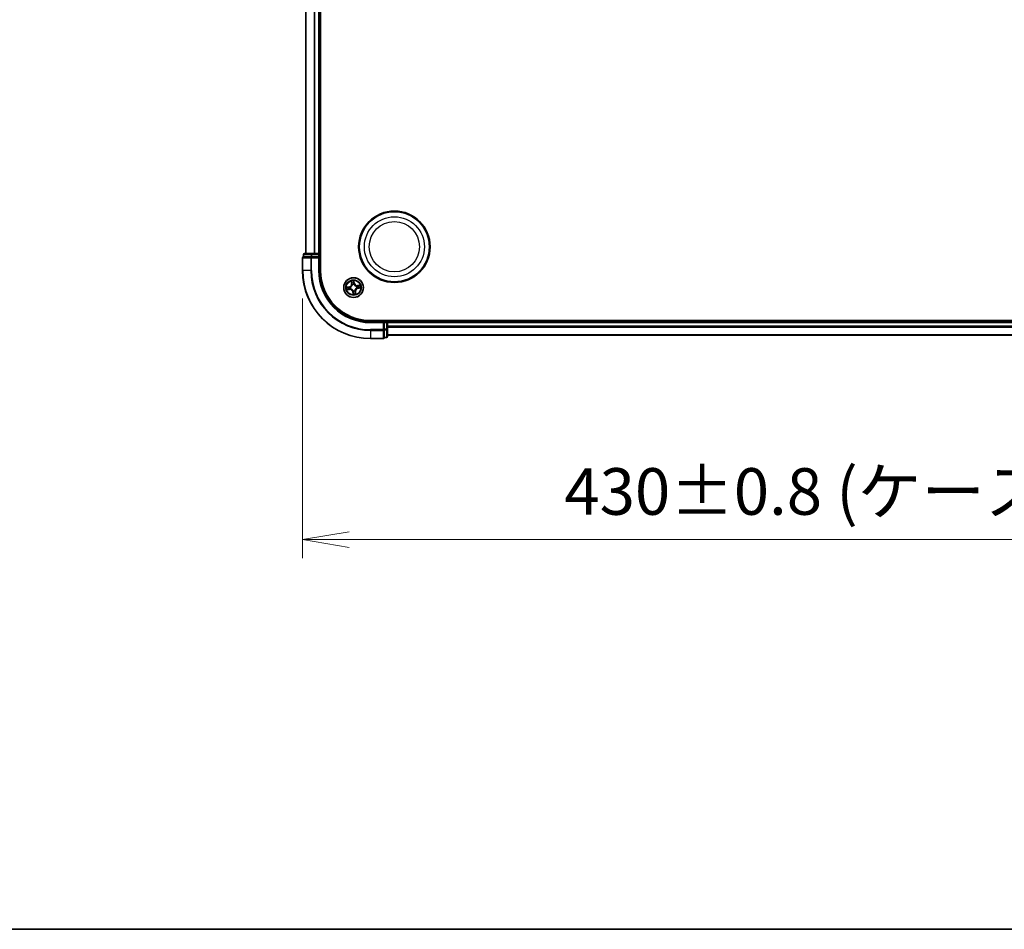
# Model space of a CAD drawing. Units: millimetres. Extents: x 7 to 7877, y 4 to 1550.
# Drawn here: x 733 to 1023, y 4 to 271 of the extents above; entities that cross this region are included whole.
import ezdxf

# ---------------------------------------------------------------- set-up
doc = ezdxf.new("R2010")
doc.units = ezdxf.units.MM
doc.header["$LTSCALE"] = 0.5
doc.layers.get('Defpoints').update_dxf_attribs({"lineweight": 25})
for name, color, linetype, lineweight in [('Border (ISO)', 7, 'Continuous', 35), ('Dimension (ISO)', 7, 'Continuous', 18), ('Dimension (ISO) @ 1', 7, 'Continuous', 18), ('Visible (ISO)', 7, 'Continuous', 35), ('Visible Narrow (ISO)', 7, 'Continuous', 25)]:
    doc.layers.add(name, color=color, linetype=linetype, lineweight=lineweight)
doc.styles.add('Note Text (TK)', font='MS PGothic.ttf')
doc.dimstyles.new('Default - Method 1b (TK)', dxfattribs={"dimscale": 0.5, "dimtxt": 2.5, "dimasz": 2.5, "dimexe": 1, "dimexo": 1.5, "dimgap": 1, "dimtad": 1, "dimrnd": 1e-08, "dimdsep": 46, "dimtxsty": 'Note Text (TK)', "dimblk": 'OPEN', "dimcen": 0.09, "dimdle": 5, "dimclrd": 100, "dimclre": 100, "dimclrt": 7, "dimadec": 1, "dimazin": 1, "dimtfac": 1, "dimtmove": 0, "dimatfit": 3, "dimldrblk": 'OPEN', "dimfxl": 1, "dimtolj": 1, "dimlwd": -1, "dimlwe": -1, "dimarcsym": 0})

# ---------------------------------------------------------------- blocks, each defined once
blk = doc.blocks.new('図面枠 tk図枠')
at = {"layer": 'Border (ISO)'}
blk.add_line((14.5, 8), (405.5, 8), dxfattribs=at)
blk = doc.blocks.new('_Open')
at = {"color": 0, "linetype": 'ByBlock', "lineweight": -2}
for p, q in [((-1, 0.167), (0, 0)), ((-1, -0.167), (0, 0)), ((0, 0), (-1, 0))]:
    blk.add_line(p, q, dxfattribs=at)
blk = doc.blocks.new('*D37')
at = {"layer": 'Defpoints', "color": 0}
for p in [(816.31, 197.58), (1246.31, 197.58), (1246.31, 118.53)]:
    blk.add_point(p, dxfattribs=at)
at = {"layer": 'Dimension (ISO)', "color": 100}
for p, q in [((816.31, 189.33), (816.31, 113.03)), ((1246.31, 189.33), (1246.31, 113.03)), ((830.06, 118.53), (1232.56, 118.53))]:
    blk.add_line(p, q, dxfattribs=at)
at = {"layer": 'Dimension (ISO)', "color": 100, "xscale": 13.75, "yscale": 13.75, "zscale": 13.75, "rotation": 180}
blk.add_blockref('_Open', (816.31, 118.53), dxfattribs=at)
at = {"layer": 'Dimension (ISO)', "color": 100, "xscale": 13.75, "yscale": 13.75, "zscale": 13.75}
blk.add_blockref('_Open', (1246.31, 118.53), dxfattribs=at)
at = {"layer": 'Dimension (ISO)', "color": 7, "insert": (893.27, 132.67), "char_height": 13.75, "attachment_point": 4, "style": 'Note Text (TK)'}
blk.add_mtext('\\A1;\\fMS PGothic|b0|i0;{\\H13.6950;430±0.8 (ケース外形 / External)}', dxfattribs=at)

msp = doc.modelspace()

# ---------------------------------------------------------------- linework, layer by layer
at = {"layer": 'Visible (ISO)'}
for p, q in [((821.61376, 197.58316), (821.61376, 407.58316)), ((817.31376, 402.58316), (817.31376, 202.58316)), ((821.31376, 202.58316), (821.31376, 402.58316)), ((819.09479, 202.58316), (816.91376, 202.58316)), ((819.73067, 202.58316), (819.09479, 202.58316)), ((819.95428, 202.58316), (819.73067, 202.58316)), ((821.01376, 202.58316), (819.95428, 202.58316)), ((821.31376, 202.58316), (821.01376, 202.58316)), ((821.61376, 202.58316), (821.31376, 202.58316)), ((816.31376, 201.28316), (816.31376, 197.58316)), ((816.61376, 202.28316), (816.61376, 201.58316)), ((816.6833, 201.58316), (816.61376, 201.58316)), ((816.6833, 201.58316), (818.86432, 201.58316)), ((818.95428, 201.58316), (818.86432, 201.58316)), ((819.09479, 201.58316), (818.95428, 201.58316)), ((819.09479, 201.58316), (821.01376, 201.58316)), ((821.01376, 201.28316), (821.31376, 201.58316)), ((821.31376, 201.58316), (821.01376, 201.58316)), ((821.31376, 201.58316), (821.31376, 202.28316)), ((821.31376, 197.58316), (821.31376, 201.58316)), ((1226.31376, 182.88316), (836.31376, 182.88316)), ((840.31376, 182.58316), (836.31376, 182.58316)), ((840.31376, 182.58316), (840.01376, 182.28316)), ((841.01376, 182.58316), (840.31376, 182.58316)), ((840.31376, 182.28316), (840.31376, 182.58316)), ((841.31376, 182.58316), (841.31376, 182.88316)), ((841.31376, 182.28316), (841.31376, 182.58316)), ((1221.31376, 182.58316), (841.31376, 182.58316)), ((840.31376, 182.28316), (840.31376, 180.36418)), ((840.31376, 180.22367), (840.31376, 180.36418)), ((840.31376, 180.13371), (840.31376, 180.22367)), ((840.31376, 180.13371), (840.31376, 177.95269)), ((841.31376, 181.22367), (841.31376, 182.28316)), ((841.31376, 181.00006), (841.31376, 181.22367)), ((841.31376, 180.36418), (841.31376, 181.00006)), ((841.31376, 178.18316), (841.31376, 180.36418)), ((836.31376, 177.58316), (840.01376, 177.58316)), ((840.31376, 177.88316), (840.31376, 177.95269)), ((840.31376, 177.88316), (841.01376, 177.88316)), ((841.31376, 178.58316), (1221.31376, 178.58316))]:
    msp.add_line(p, q, dxfattribs=at)
for centre, radius in [((843.31376, 204.58316), 10.5), ((843.31376, 204.58316), 10.3), ((831.31376, 192.58316), 2.9)]:
    msp.add_circle(centre, radius, dxfattribs=at)
for centre, radius, start, end in [((816.91376, 202.28316), 0.3, 90, 180), ((821.01376, 202.28316), 0.3, 0, 90), ((816.61376, 201.28316), 0.3, 90, 180), ((836.31376, 197.58316), 20, 180, 270), ((836.31376, 197.58316), 15, 180, 270), ((836.31376, 197.58316), 14.7, 180, 270), ((841.01376, 182.28316), 0.3, 0, 90), ((840.01376, 177.88316), 0.3, 270, 0), ((841.01376, 178.18316), 0.3, 270, 0)]:
    msp.add_arc(centre, radius, start, end, dxfattribs=at)
at = {"layer": 'Visible Narrow (ISO)'}
for p, q in [((817.3833, 202.58316), (817.3833, 402.58316)), ((819.72381, 402.58316), (819.72381, 202.58316)), ((819.95428, 202.58316), (819.95428, 402.58316)), ((821.01376, 402.58316), (821.01376, 202.58316)), ((819.09479, 202.28316), (819.09479, 202.58316)), ((821.01376, 202.28316), (821.01376, 202.58316)), ((816.3833, 201.28316), (816.31376, 201.28316)), ((816.3833, 197.58316), (816.3833, 201.28316)), ((816.3833, 201.28316), (818.72381, 201.28316)), ((816.6833, 202.28316), (816.61376, 202.28316)), ((816.6833, 202.28316), (818.86432, 202.28316)), ((816.6833, 201.58316), (816.6833, 202.28316)), ((818.72381, 201.28316), (818.72381, 197.58316)), ((818.95428, 201.28316), (818.72381, 201.28316)), ((819.09479, 202.28316), (818.86432, 202.28316)), ((818.86432, 202.28316), (818.86432, 201.58316)), ((818.95428, 201.28316), (818.95428, 201.58316)), ((818.95428, 197.58316), (818.95428, 201.28316)), ((818.95428, 201.28316), (821.01376, 201.28316)), ((819.09479, 202.28316), (821.01376, 202.28316)), ((819.09479, 201.58316), (819.09479, 202.28316)), ((821.31376, 202.28316), (821.01376, 202.28316)), ((821.01376, 202.28316), (821.01376, 201.58316)), ((821.01376, 201.28316), (821.01376, 197.58316)), ((821.31376, 202.28316), (821.61376, 202.28316)), ((816.3833, 197.58316), (816.31376, 197.58316)), ((818.72381, 197.58316), (816.3833, 197.58316)), ((818.72381, 197.58316), (818.95428, 197.58316)), ((821.01376, 197.58316), (821.31376, 197.58316)), ((830.63322, 194.52756), (830.73316, 193.75435)), ((830.78256, 193.76073), (830.71973, 194.24682)), ((831.40377, 194.3474), (831.48352, 193.8638)), ((831.53267, 193.87191), (831.40581, 194.64116)), ((831.48352, 193.8638), (831.41185, 193.85198)), ((831.48352, 193.8638), (831.53267, 193.87191)), ((830.02501, 192.80206), (829.25576, 192.6752)), ((829.36936, 191.90261), (830.14257, 192.00255)), ((829.54952, 192.67316), (830.03312, 192.75291)), ((830.13619, 192.05195), (829.6501, 191.98912)), ((830.03312, 192.75291), (830.02501, 192.80206)), ((830.03312, 192.75291), (830.04494, 192.68124)), ((830.13619, 192.05195), (830.12687, 192.12399)), ((830.13619, 192.05195), (830.14257, 192.00255)), ((830.35096, 192.69076), (830.37214, 192.6884)), ((830.44229, 192.21132), (830.42269, 192.20296)), ((830.78256, 193.76073), (830.73316, 193.75435)), ((830.78256, 193.76073), (830.8546, 193.77005)), ((830.94193, 193.45463), (830.93357, 193.47423)), ((831.14401, 191.30251), (831.09486, 191.2944)), ((831.09486, 191.2944), (831.22172, 190.52515)), ((831.14401, 191.30251), (831.21568, 191.31433)), ((831.22376, 190.81891), (831.14401, 191.30251)), ((831.20616, 191.62035), (831.20852, 191.64153)), ((831.42137, 193.54596), (831.41901, 193.52478)), ((831.6856, 191.71168), (831.69396, 191.69208)), ((831.84497, 191.40558), (831.77293, 191.39626)), ((831.84497, 191.40558), (831.89437, 191.41196)), ((831.84497, 191.40558), (831.9078, 190.91949)), ((831.99431, 190.63875), (831.89437, 191.41196)), ((832.18524, 192.95499), (832.20484, 192.96335)), ((832.27657, 192.47555), (832.25539, 192.47791)), ((833.25817, 193.2637), (832.48496, 193.16376)), ((832.49134, 193.11436), (832.48496, 193.16376)), ((832.49134, 193.11436), (832.97743, 193.17719)), ((832.49134, 193.11436), (832.50066, 193.04232)), ((832.59441, 192.4134), (832.58259, 192.48507)), ((833.07801, 192.49315), (832.59441, 192.4134)), ((832.59441, 192.4134), (832.60252, 192.36425)), ((832.60252, 192.36425), (833.37177, 192.49111)), ((836.31376, 182.28316), (836.31376, 182.58316)), ((841.01376, 182.88316), (841.01376, 182.58316)), ((841.01376, 182.28316), (841.01376, 182.58316)), ((836.31376, 182.28316), (840.01376, 182.28316)), ((840.01376, 180.22367), (836.31376, 180.22367)), ((836.31376, 179.9932), (836.31376, 180.22367)), ((836.31376, 179.9932), (840.01376, 179.9932)), ((836.31376, 179.9932), (836.31376, 177.65269)), ((840.01376, 182.28316), (840.01376, 180.22367)), ((840.31376, 180.22367), (840.01376, 180.22367)), ((840.01376, 179.9932), (840.01376, 180.22367)), ((840.01376, 179.9932), (840.01376, 177.65269)), ((840.31376, 182.28316), (841.01376, 182.28316)), ((841.01376, 180.36418), (840.31376, 180.36418)), ((840.31376, 180.13371), (841.01376, 180.13371)), ((841.01376, 182.28316), (841.01376, 180.36418)), ((841.31376, 182.28316), (841.01376, 182.28316)), ((841.31376, 180.36418), (841.01376, 180.36418)), ((841.01376, 180.13371), (841.01376, 180.36418)), ((841.01376, 180.13371), (841.01376, 177.95269)), ((841.31376, 182.28316), (1221.31376, 182.28316)), ((1221.31376, 181.22367), (841.31376, 181.22367)), ((841.31376, 180.9932), (1221.31376, 180.9932)), ((840.01376, 177.65269), (836.31376, 177.65269)), ((836.31376, 177.65269), (836.31376, 177.58316)), ((840.01376, 177.58316), (840.01376, 177.65269)), ((841.01376, 177.95269), (840.31376, 177.95269)), ((841.01376, 177.88316), (841.01376, 177.95269)), ((1221.31376, 178.65269), (841.31376, 178.65269))]:
    msp.add_line(p, q, dxfattribs=at)
for centre, radius in [((843.31376, 204.58316), 8.82069), ((843.31376, 204.58316), 7.38395), ((831.31376, 192.58316), 2.86769), ((831.31376, 192.58316), 2.30915), ((831.31376, 192.58316), 2.14146)]:
    msp.add_circle(centre, radius, dxfattribs=at)
for centre, radius, start, end in [((836.31376, 197.58316), 19.93047, 180, 270), ((836.31376, 197.58316), 17.58995, 180, 270), ((836.31376, 197.58316), 17.35949, 180, 270), ((836.31376, 197.58316), 15.3, 180, 270), ((831.31376, 192.58316), 2.06006, 87.439252, 109.2900886), ((831.31376, 192.58316), 1.61218, 88.0571495, 108.6721912), ((832.37547, 194.0109), 0.90399, 189.3646703, 277.3646703), ((832.37547, 194.0109), 0.85418, 189.3646703, 277.3646703), ((831.31376, 192.58316), 2.06006, 177.439252, 199.2900886), ((831.31376, 192.58316), 1.61218, 178.0571495, 198.6721912), ((829.88602, 193.64486), 0.85418, 279.3646703, 7.3646703), ((829.88602, 193.64486), 0.90399, 279.3646703, 7.3646703), ((830.25206, 191.15541), 0.90399, 9.3646703, 97.3646703), ((830.25206, 191.15541), 0.85418, 9.3646703, 97.3646703), ((831.31376, 192.58316), 0.9688, 173.6227144, 203.1066263), ((831.31376, 192.58316), 0.94748, 173.6227144, 203.1066263), ((831.31376, 192.58316), 0.9688, 83.6227144, 113.1066263), ((831.31376, 192.58316), 0.94748, 83.6227144, 113.1066263), ((831.31376, 192.58316), 0.9688, 263.6227144, 293.1066263), ((831.31376, 192.58316), 0.94748, 263.6227144, 293.1066263), ((831.31376, 192.58316), 1.61218, 268.0571495, 288.6721912), ((832.74151, 191.52145), 0.90399, 99.3646703, 187.3646703), ((832.74151, 191.52145), 0.85418, 99.3646703, 187.3646703), ((831.31376, 192.58316), 0.94748, 353.6227144, 23.1066263), ((831.31376, 192.58316), 0.9688, 353.6227144, 23.1066263), ((831.31376, 192.58316), 1.61218, 358.0571495, 18.6721912), ((831.31376, 192.58316), 2.06006, 357.439252, 19.2900886), ((831.31376, 192.58316), 2.06006, 267.439252, 289.2900886)]:
    msp.add_arc(centre, radius, start, end, dxfattribs=at)
for centre, major_axis, ratio, start_param, end_param in [((816.91376, 202.28316), (0, 0.3), 0.76822128, 0, 1.570796327), ((819.09479, 202.28316), (0, 0.3), 0.76822128, 0, 1.570796327), ((816.61376, 201.28316), (0, 0.3), 0.76822128, 0, 1.570796327), ((818.95428, 201.28316), (0, 0.3), 0.76822128, 0, 1.570796327), ((830.76913, 194.25321), (-0.04914, -0.00924), 0.548506655, 4.783578405, 6.178760573), ((830.81196, 194.06804), (-0.04768, -0.01505), 0.895740182, 4.730442692, 6.085865813), ((831.35462, 194.3393), (0.04972, 0.00529), 0.548506655, 0.104424734, 1.499606902), ((831.3627, 193.84388), (0.05, -0.00069), 0.895720538, 0.197301699, 1.54834765), ((831.3669, 194.14964), (0.05, -0.00069), 0.895740182, 0.197319494, 1.552742616), ((829.55762, 192.62401), (-0.00529, 0.04972), 0.548506655, 0.104424734, 1.499606902), ((829.64371, 192.03852), (0.00924, -0.04914), 0.548506655, 4.783578405, 6.178760573), ((829.74728, 192.63629), (0.00069, 0.05), 0.895740182, 0.197319494, 1.552742616), ((829.82888, 192.08135), (0.01505, -0.04768), 0.895740182, 4.730442692, 6.085865813), ((830.05304, 192.63209), (0.00069, 0.05), 0.895720538, 0.197301699, 1.54834765), ((830.12049, 192.17339), (0.01505, -0.04768), 0.895720538, 4.734837657, 6.085883608), ((830.39547, 192.68579), (-0.01611, 0.04733), 0.876846413, 0.18229136, 1.179902186), ((830.39547, 192.68579), (-0.0217, 0.04505), 0.410701227, 0.095735791, 1.318687473), ((830.46388, 192.22053), (-0.0018, -0.04997), 0.876846415, 5.103283132, 6.100893958), ((830.46388, 192.22053), (-0.00781, -0.04939), 0.410701226, 4.964497834, 6.187449516), ((830.904, 193.77643), (-0.04768, -0.01505), 0.895720538, 4.734837657, 6.085883608), ((830.95114, 193.43304), (-0.04997, 0.0018), 0.876846415, 5.103283132, 6.100893958), ((830.95114, 193.43304), (-0.04939, 0.00781), 0.410701226, 4.964497834, 6.187449516), ((831.21113, 191.66486), (-0.04505, -0.0217), 0.410701227, 0.095735791, 1.318687473), ((831.21113, 191.66486), (-0.04733, -0.01611), 0.876846413, 0.18229136, 1.179902186), ((831.26063, 191.01667), (-0.05, 0.00069), 0.895740182, 0.197319494, 1.552742616), ((831.26483, 191.32243), (-0.05, 0.00069), 0.895720538, 0.197301699, 1.54834765), ((831.4164, 193.50145), (0.04505, 0.0217), 0.410701227, 0.095735791, 1.318687473), ((831.4164, 193.50145), (0.04733, 0.01611), 0.876846413, 0.18229136, 1.179902186), ((831.67639, 191.73327), (0.04939, -0.00781), 0.410701226, 4.964497834, 6.187449516), ((831.67639, 191.73327), (0.04997, -0.0018), 0.876846415, 5.103283132, 6.100893958), ((831.72353, 191.38988), (0.04768, 0.01505), 0.895720538, 4.734837657, 6.085883608), ((831.81557, 191.09827), (0.04768, 0.01505), 0.895740182, 4.730442692, 6.085865813), ((832.16365, 192.94578), (0.0018, 0.04997), 0.876846415, 5.103283132, 6.100893958), ((832.16365, 192.94578), (0.00781, 0.04939), 0.410701226, 4.964497834, 6.187449516), ((832.23206, 192.48052), (0.0217, -0.04505), 0.410701227, 0.095735791, 1.318687473), ((832.23206, 192.48052), (0.01611, -0.04733), 0.876846413, 0.18229136, 1.179902186), ((832.50704, 192.99292), (-0.01505, 0.04768), 0.895720538, 4.734837657, 6.085883608), ((832.57449, 192.53422), (-0.00069, -0.05), 0.895720538, 0.197301699, 1.54834765), ((832.79865, 193.08496), (-0.01505, 0.04768), 0.895740182, 4.730442692, 6.085865813), ((832.88025, 192.53002), (-0.00069, -0.05), 0.895740182, 0.197319494, 1.552742616), ((832.98382, 193.12779), (-0.00924, 0.04914), 0.548506655, 4.783578405, 6.178760573), ((833.06991, 192.5423), (0.00529, -0.04972), 0.548506655, 0.104424734, 1.499606902), ((831.27291, 190.82701), (-0.04972, -0.00529), 0.548506655, 0.104424734, 1.499606902), ((831.8584, 190.9131), (0.04914, 0.00924), 0.548506655, 4.783578405, 6.178760573), ((840.01376, 180.22367), (0.3, 0), 0.76822128, 4.71238898, 6.283185307), ((841.01376, 180.36418), (0.3, 0), 0.76822128, 4.71238898, 6.283185307), ((840.01376, 177.88316), (0.3, 0), 0.76822128, 4.71238898, 6.283185307), ((841.01376, 178.18316), (0.3, 0), 0.76822128, 4.71238898, 6.283185307)]:
    msp.add_ellipse(centre, major_axis=major_axis, ratio=ratio, start_param=start_param, end_param=end_param, dxfattribs=at)
for points, knots in [([(830.76058, 194.27943), (830.75801, 194.29428), (830.75369, 194.3093), (830.73931, 194.34857), (830.72751, 194.37273), (830.70251, 194.41826), (830.6896, 194.43965), (830.66218, 194.48329), (830.64763, 194.50551), (830.63322, 194.52756)], [0, 0, 0, 0, 0.00593403848, 0.00593403848, 0.01542850005, 0.01542850005, 0.02374498793, 0.02374498793, 0.03239430317, 0.03239430317, 0.03239430317, 0.03239430317]), ([(830.63322, 194.52756), (830.64253, 194.50233), (830.65191, 194.47689), (830.66972, 194.42705), (830.67817, 194.40266), (830.69485, 194.35099), (830.70294, 194.32371), (830.71365, 194.27982), (830.71714, 194.26314), (830.71973, 194.24682)], [-0.03239430317, -0.03239430317, -0.03239430317, -0.03239430317, -0.02374498793, -0.02374498793, -0.01542850005, -0.01542850005, -0.00593403848, -0.00593403848, 0, 0, 0, 0]), ([(830.71973, 194.24682), (830.7272, 194.20713), (830.73468, 194.171), (830.74913, 194.1085), (830.7561, 194.08214), (830.76256, 194.06166)], [0, 0, 0, 0, 0.01449142296, 0.01449142296, 0.02898284593, 0.02898284593, 0.02898284593, 0.02898284593]), ([(830.79762, 194.11047), (830.79179, 194.12911), (830.78566, 194.15314), (830.77319, 194.21018), (830.76684, 194.24318), (830.76058, 194.27943)], [-0.02898284593, -0.02898284593, -0.02898284593, -0.02898284593, -0.01449142296, -0.01449142296, 0, 0, 0, 0]), ([(830.76256, 194.06166), (830.7779, 194.01306), (830.79324, 193.96446), (830.82392, 193.86725), (830.83926, 193.81865), (830.8546, 193.77005)], [0, 0, 0, 0, 0.03438992711, 0.03438992711, 0.06877985423, 0.06877985423, 0.06877985423, 0.06877985423]), ([(830.88945, 193.81879), (830.87416, 193.86741), (830.85885, 193.91603), (830.82824, 194.01325), (830.81293, 194.06187), (830.79762, 194.11047)], [-0.06877985423, -0.06877985423, -0.06877985423, -0.06877985423, -0.03438992711, -0.03438992711, 0, 0, 0, 0]), ([(831.40581, 194.64116), (831.39672, 194.61038), (831.38752, 194.57928), (831.36891, 194.50927), (831.36009, 194.47085), (831.35338, 194.41062), (831.35269, 194.38806), (831.35526, 194.36688)], [-0.00033832945, -0.00033832945, -0.00033832945, -0.00033832945, 0.0102009359, 0.0102009359, 0.02365018994, 0.02365018994, 0.03205597372, 0.03205597372, 0.03205597372, 0.03205597372]), ([(831.35526, 194.36688), (831.35968, 194.33059), (831.36308, 194.29735), (831.36758, 194.23903), (831.36864, 194.21405), (831.36842, 194.1944)], [-0.02898284593, -0.02898284593, -0.02898284593, -0.02898284593, -0.01458506341, -0.01458506341, 0, 0, 0, 0]), ([(831.36444, 193.88863), (831.3635, 193.81584), (831.37034, 193.74291), (831.39483, 193.62859), (831.40636, 193.58754), (831.42137, 193.54596)], [-0.09824125451, -0.09824125451, -0.09824125451, -0.09824125451, -0.04912062725, -0.04912062725, -0.02177589412, -0.02177589412, -0.02177589412, -0.02177589412]), ([(831.36842, 194.1944), (831.36775, 194.14344), (831.36708, 194.09248), (831.36575, 193.99056), (831.36509, 193.9396), (831.36444, 193.88863)], [-0.06877985423, -0.06877985423, -0.06877985423, -0.06877985423, -0.03438992711, -0.03438992711, 0, 0, 0, 0]), ([(831.40377, 194.3474), (831.40063, 194.37059), (831.39901, 194.39501), (831.39717, 194.45986), (831.39832, 194.50088), (831.40177, 194.57541), (831.40379, 194.60845), (831.40581, 194.64116)], [-0.03205597372, -0.03205597372, -0.03205597372, -0.03205597372, -0.02365018994, -0.02365018994, -0.0102009359, -0.0102009359, 0.00033832945, 0.00033832945, 0.00033832945, 0.00033832945]), ([(831.41605, 194.15775), (831.41635, 194.17936), (831.41542, 194.20682), (831.41124, 194.27096), (831.40802, 194.3075), (831.40377, 194.3474)], [0, 0, 0, 0, 0.01458506341, 0.01458506341, 0.02898284593, 0.02898284593, 0.02898284593, 0.02898284593]), ([(831.41185, 193.85198), (831.41255, 193.90295), (831.41325, 193.95391), (831.41465, 194.05583), (831.41535, 194.10679), (831.41605, 194.15775)], [0, 0, 0, 0, 0.03438992711, 0.03438992711, 0.06877985423, 0.06877985423, 0.06877985423, 0.06877985423]), ([(829.54952, 192.67316), (829.52633, 192.67002), (829.50191, 192.6684), (829.43706, 192.66656), (829.39604, 192.66771), (829.32151, 192.67116), (829.28847, 192.67318), (829.25576, 192.6752)], [-0.03205597372, -0.03205597372, -0.03205597372, -0.03205597372, -0.02365018994, -0.02365018994, -0.0102009359, -0.0102009359, 0.00033832945, 0.00033832945, 0.00033832945, 0.00033832945]), ([(829.25576, 192.6752), (829.28654, 192.66611), (829.31764, 192.65691), (829.38765, 192.6383), (829.42607, 192.62948), (829.4863, 192.62277), (829.50886, 192.62208), (829.53005, 192.62465)], [-0.00033832945, -0.00033832945, -0.00033832945, -0.00033832945, 0.0102009359, 0.0102009359, 0.02365018994, 0.02365018994, 0.03205597372, 0.03205597372, 0.03205597372, 0.03205597372]), ([(829.61749, 192.02997), (829.60264, 192.0274), (829.58762, 192.02308), (829.54835, 192.0087), (829.52419, 191.9969), (829.47866, 191.9719), (829.45727, 191.95899), (829.41363, 191.93157), (829.39141, 191.91702), (829.36936, 191.90261)], [0, 0, 0, 0, 0.00593403848, 0.00593403848, 0.01542850005, 0.01542850005, 0.02374498793, 0.02374498793, 0.03239430317, 0.03239430317, 0.03239430317, 0.03239430317]), ([(829.36936, 191.90261), (829.39459, 191.91192), (829.42003, 191.9213), (829.46987, 191.93911), (829.49426, 191.94756), (829.54593, 191.96424), (829.57321, 191.97233), (829.6171, 191.98304), (829.63378, 191.98653), (829.6501, 191.98912)], [-0.03239430317, -0.03239430317, -0.03239430317, -0.03239430317, -0.02374498793, -0.02374498793, -0.01542850005, -0.01542850005, -0.00593403848, -0.00593403848, 0, 0, 0, 0]), ([(829.53005, 192.62465), (829.56633, 192.62907), (829.59957, 192.63247), (829.65789, 192.63697), (829.68287, 192.63803), (829.70252, 192.63781)], [-0.02898284593, -0.02898284593, -0.02898284593, -0.02898284593, -0.01458506341, -0.01458506341, 0, 0, 0, 0]), ([(829.73917, 192.68544), (829.71756, 192.68574), (829.6901, 192.68481), (829.62596, 192.68063), (829.58942, 192.67741), (829.54952, 192.67316)], [0, 0, 0, 0, 0.01458506341, 0.01458506341, 0.02898284593, 0.02898284593, 0.02898284593, 0.02898284593]), ([(829.78645, 192.06701), (829.76781, 192.06118), (829.74378, 192.05505), (829.68674, 192.04258), (829.65374, 192.03623), (829.61749, 192.02997)], [-0.02898284593, -0.02898284593, -0.02898284593, -0.02898284593, -0.01449142296, -0.01449142296, 0, 0, 0, 0]), ([(829.6501, 191.98912), (829.68979, 191.99659), (829.72593, 192.00407), (829.78843, 192.01852), (829.81478, 192.02549), (829.83526, 192.03195)], [0, 0, 0, 0, 0.01449142296, 0.01449142296, 0.02898284593, 0.02898284593, 0.02898284593, 0.02898284593]), ([(829.70252, 192.63781), (829.75348, 192.63714), (829.80444, 192.63647), (829.90636, 192.63514), (829.95732, 192.63448), (830.00829, 192.63383)], [-0.06877985423, -0.06877985423, -0.06877985423, -0.06877985423, -0.03438992711, -0.03438992711, 0, 0, 0, 0]), ([(830.04494, 192.68124), (829.99397, 192.68194), (829.94301, 192.68264), (829.84109, 192.68404), (829.79013, 192.68474), (829.73917, 192.68544)], [0, 0, 0, 0, 0.03438992711, 0.03438992711, 0.06877985423, 0.06877985423, 0.06877985423, 0.06877985423]), ([(830.07813, 192.15884), (830.02951, 192.14355), (829.98089, 192.12825), (829.88367, 192.09763), (829.83505, 192.08232), (829.78645, 192.06701)], [-0.06877985423, -0.06877985423, -0.06877985423, -0.06877985423, -0.03438992711, -0.03438992711, 0, 0, 0, 0]), ([(829.83526, 192.03195), (829.88386, 192.04729), (829.93246, 192.06263), (830.02967, 192.09331), (830.07827, 192.10865), (830.12687, 192.12399)], [0, 0, 0, 0, 0.03438992711, 0.03438992711, 0.06877985423, 0.06877985423, 0.06877985423, 0.06877985423]), ([(830.00829, 192.63383), (830.08108, 192.63289), (830.15401, 192.63973), (830.26833, 192.66422), (830.30938, 192.67575), (830.35096, 192.69076)], [-0.09824125451, -0.09824125451, -0.09824125451, -0.09824125451, -0.04912062725, -0.04912062725, -0.02177589412, -0.02177589412, -0.02177589412, -0.02177589412]), ([(830.37211, 192.72978), (830.33238, 192.71659), (830.29314, 192.7065), (830.18391, 192.68528), (830.1143, 192.67967), (830.04494, 192.68124)], [0.02177589412, 0.02177589412, 0.02177589412, 0.02177589412, 0.04912062725, 0.04912062725, 0.09824125451, 0.09824125451, 0.09824125451, 0.09824125451]), ([(830.42269, 192.20296), (830.37855, 192.20537), (830.33591, 192.20459), (830.21938, 192.19513), (830.14757, 192.18069), (830.07813, 192.15884)], [-0.07646536035, -0.07646536035, -0.07646536035, -0.07646536035, -0.04912062725, -0.04912062725, 0, 0, 0, 0]), ([(830.12687, 192.12399), (830.19285, 192.14546), (830.26112, 192.16013), (830.37184, 192.17124), (830.41233, 192.17287), (830.45417, 192.17168)], [0, 0, 0, 0, 0.04912062725, 0.04912062725, 0.07646536039, 0.07646536039, 0.07646536039, 0.07646536039]), ([(830.90229, 193.44275), (830.89985, 193.42712), (830.89702, 193.41146), (830.87743, 193.31636), (830.85086, 193.23669), (830.78826, 193.11126), (830.75944, 193.06409), (830.72653, 193.01984), (830.69362, 192.97558), (830.65674, 192.9344), (830.55464, 192.83835), (830.486, 192.78997), (830.40056, 192.74384), (830.38638, 192.73662), (830.37211, 192.72978)], [0.0738185488, 0.0738185488, 0.0738185488, 0.0738185488, 0.0792796113, 0.0792796113, 0.1070104848, 0.1070104848, 0.1243422808, 0.1243422808, 0.1243422808, 0.1416740768, 0.1416740768, 0.1694049504, 0.1694049504, 0.1748660128, 0.1748660128, 0.1748660128, 0.1748660128]), ([(830.37214, 192.6884), (830.38712, 192.69582), (830.40199, 192.70365), (830.49166, 192.75375), (830.56386, 192.8065), (830.67244, 192.91127), (830.712, 192.95617), (830.74766, 193.00412), (830.78332, 193.05208), (830.81493, 193.10289), (830.88401, 193.23703), (830.91374, 193.32136), (830.93592, 193.42166), (830.93913, 193.43815), (830.94193, 193.45463)], [-0.1748660129, -0.1748660129, -0.1748660129, -0.1748660129, -0.1694049504, -0.1694049504, -0.1416740768, -0.1416740768, -0.1243422808, -0.1243422808, -0.1243422808, -0.1070104848, -0.1070104848, -0.0792796113, -0.0792796113, -0.0738185488, -0.0738185488, -0.0738185488, -0.0738185488]), ([(831.20852, 191.64153), (831.2011, 191.65651), (831.19327, 191.67138), (831.14317, 191.76105), (831.09042, 191.83326), (830.98565, 191.94183), (830.94075, 191.98139), (830.8928, 192.01705), (830.84484, 192.05271), (830.79403, 192.08432), (830.65989, 192.1534), (830.57556, 192.18313), (830.47526, 192.20531), (830.45877, 192.20852), (830.44229, 192.21132)], [-0.1748660129, -0.1748660129, -0.1748660129, -0.1748660129, -0.1694049504, -0.1694049504, -0.1416740768, -0.1416740768, -0.1243422808, -0.1243422808, -0.1243422808, -0.1070104848, -0.1070104848, -0.0792796113, -0.0792796113, -0.0738185488, -0.0738185488, -0.0738185488, -0.0738185488]), ([(830.45417, 192.17168), (830.4698, 192.16924), (830.48546, 192.16641), (830.58056, 192.14682), (830.66023, 192.12025), (830.78566, 192.05765), (830.83283, 192.02883), (830.87708, 191.99592), (830.92134, 191.96301), (830.96252, 191.92613), (831.05857, 191.82403), (831.10695, 191.75539), (831.15309, 191.66995), (831.1603, 191.65577), (831.16714, 191.6415)], [0.0738185488, 0.0738185488, 0.0738185488, 0.0738185488, 0.0792796113, 0.0792796113, 0.1070104848, 0.1070104848, 0.1243422808, 0.1243422808, 0.1243422808, 0.1416740768, 0.1416740768, 0.1694049504, 0.1694049504, 0.1748660128, 0.1748660128, 0.1748660128, 0.1748660128]), ([(830.8546, 193.77005), (830.87607, 193.70407), (830.89074, 193.6358), (830.90185, 193.52508), (830.90348, 193.48459), (830.90229, 193.44275)], [0, 0, 0, 0, 0.04912062725, 0.04912062725, 0.07646536039, 0.07646536039, 0.07646536039, 0.07646536039]), ([(830.93357, 193.47423), (830.93598, 193.51837), (830.9352, 193.56101), (830.92574, 193.67754), (830.9113, 193.74935), (830.88945, 193.81879)], [-0.07646536035, -0.07646536035, -0.07646536035, -0.07646536035, -0.04912062725, -0.04912062725, 0, 0, 0, 0]), ([(831.16714, 191.6415), (831.18033, 191.60177), (831.19042, 191.56253), (831.21164, 191.4533), (831.21725, 191.38369), (831.21568, 191.31433)], [0.02177589412, 0.02177589412, 0.02177589412, 0.02177589412, 0.04912062725, 0.04912062725, 0.09824125451, 0.09824125451, 0.09824125451, 0.09824125451]), ([(831.26309, 191.27768), (831.26403, 191.35047), (831.25719, 191.4234), (831.2327, 191.53772), (831.22117, 191.57877), (831.20616, 191.62035)], [-0.09824125451, -0.09824125451, -0.09824125451, -0.09824125451, -0.04912062725, -0.04912062725, -0.02177589412, -0.02177589412, -0.02177589412, -0.02177589412]), ([(831.21148, 191.00857), (831.21118, 190.98695), (831.21211, 190.95949), (831.21629, 190.89535), (831.21951, 190.85881), (831.22376, 190.81891)], [0, 0, 0, 0, 0.01458506341, 0.01458506341, 0.02898284593, 0.02898284593, 0.02898284593, 0.02898284593]), ([(831.21568, 191.31433), (831.21498, 191.26337), (831.21428, 191.2124), (831.21288, 191.11048), (831.21218, 191.05952), (831.21148, 191.00857)], [0, 0, 0, 0, 0.03438992711, 0.03438992711, 0.06877985423, 0.06877985423, 0.06877985423, 0.06877985423]), ([(831.27227, 190.79944), (831.26785, 190.83572), (831.26445, 190.86896), (831.25995, 190.92728), (831.25889, 190.95226), (831.25911, 190.97191)], [-0.02898284593, -0.02898284593, -0.02898284593, -0.02898284593, -0.01458506341, -0.01458506341, 0, 0, 0, 0]), ([(831.25911, 190.97191), (831.25978, 191.02287), (831.26045, 191.07383), (831.26178, 191.17575), (831.26244, 191.22671), (831.26309, 191.27768)], [-0.06877985423, -0.06877985423, -0.06877985423, -0.06877985423, -0.03438992711, -0.03438992711, 0, 0, 0, 0]), ([(831.46039, 193.52481), (831.4472, 193.56454), (831.43711, 193.60378), (831.41589, 193.71301), (831.41028, 193.78262), (831.41185, 193.85198)], [0.02177589412, 0.02177589412, 0.02177589412, 0.02177589412, 0.04912062725, 0.04912062725, 0.09824125451, 0.09824125451, 0.09824125451, 0.09824125451]), ([(831.41901, 193.52478), (831.42643, 193.50981), (831.43426, 193.49493), (831.48436, 193.40526), (831.53711, 193.33306), (831.64188, 193.22448), (831.68678, 193.18492), (831.73473, 193.14926), (831.78269, 193.1136), (831.8335, 193.08199), (831.96764, 193.01291), (832.05197, 192.98318), (832.15227, 192.961), (832.16876, 192.95779), (832.18524, 192.95499)], [-0.1748660129, -0.1748660129, -0.1748660129, -0.1748660129, -0.1694049504, -0.1694049504, -0.1416740768, -0.1416740768, -0.1243422808, -0.1243422808, -0.1243422808, -0.1070104848, -0.1070104848, -0.0792796113, -0.0792796113, -0.0738185488, -0.0738185488, -0.0738185488, -0.0738185488]), ([(832.17336, 192.99463), (832.15772, 192.99707), (832.14207, 192.9999), (832.04697, 193.01949), (831.9673, 193.04606), (831.84187, 193.10866), (831.7947, 193.13748), (831.75045, 193.17039), (831.70619, 193.2033), (831.66501, 193.24018), (831.56896, 193.34228), (831.52058, 193.41092), (831.47444, 193.49636), (831.46723, 193.51054), (831.46039, 193.52481)], [0.0738185488, 0.0738185488, 0.0738185488, 0.0738185488, 0.0792796113, 0.0792796113, 0.1070104848, 0.1070104848, 0.1243422808, 0.1243422808, 0.1243422808, 0.1416740768, 0.1416740768, 0.1694049504, 0.1694049504, 0.1748660128, 0.1748660128, 0.1748660128, 0.1748660128]), ([(832.25539, 192.47791), (832.24041, 192.47049), (832.22554, 192.46266), (832.13587, 192.41256), (832.06367, 192.35981), (831.95509, 192.25504), (831.91553, 192.21014), (831.87987, 192.16219), (831.84421, 192.11423), (831.8126, 192.06342), (831.74352, 191.92929), (831.71379, 191.84496), (831.69161, 191.74465), (831.6884, 191.72816), (831.6856, 191.71168)], [-0.1748660129, -0.1748660129, -0.1748660129, -0.1748660129, -0.1694049504, -0.1694049504, -0.1416740768, -0.1416740768, -0.1243422808, -0.1243422808, -0.1243422808, -0.1070104848, -0.1070104848, -0.0792796113, -0.0792796113, -0.0738185488, -0.0738185488, -0.0738185488, -0.0738185488]), ([(831.69396, 191.69208), (831.69155, 191.64794), (831.69233, 191.6053), (831.70179, 191.48877), (831.71623, 191.41696), (831.73808, 191.34752)], [-0.07646536035, -0.07646536035, -0.07646536035, -0.07646536035, -0.04912062725, -0.04912062725, 0, 0, 0, 0]), ([(831.77293, 191.39626), (831.75146, 191.46224), (831.73679, 191.53051), (831.72568, 191.64123), (831.72405, 191.68172), (831.72524, 191.72356)], [0, 0, 0, 0, 0.04912062725, 0.04912062725, 0.07646536039, 0.07646536039, 0.07646536039, 0.07646536039]), ([(831.72524, 191.72356), (831.72768, 191.7392), (831.73051, 191.75485), (831.7501, 191.84995), (831.77667, 191.92962), (831.83927, 192.05505), (831.86809, 192.10222), (831.901, 192.14647), (831.93391, 192.19073), (831.97079, 192.23191), (832.07289, 192.32796), (832.14153, 192.37634), (832.22697, 192.42248), (832.24115, 192.42969), (832.25542, 192.43653)], [0.0738185488, 0.0738185488, 0.0738185488, 0.0738185488, 0.0792796113, 0.0792796113, 0.1070104848, 0.1070104848, 0.1243422808, 0.1243422808, 0.1243422808, 0.1416740768, 0.1416740768, 0.1694049504, 0.1694049504, 0.1748660128, 0.1748660128, 0.1748660128, 0.1748660128]), ([(831.73808, 191.34752), (831.75337, 191.2989), (831.76868, 191.25028), (831.79929, 191.15306), (831.8146, 191.10445), (831.82991, 191.05584)], [-0.06877985423, -0.06877985423, -0.06877985423, -0.06877985423, -0.03438992711, -0.03438992711, 0, 0, 0, 0]), ([(831.86497, 191.10465), (831.84963, 191.15325), (831.83429, 191.20185), (831.80361, 191.29906), (831.78827, 191.34766), (831.77293, 191.39626)], [0, 0, 0, 0, 0.03438992711, 0.03438992711, 0.06877985423, 0.06877985423, 0.06877985423, 0.06877985423]), ([(831.82991, 191.05584), (831.83574, 191.0372), (831.84187, 191.01317), (831.85434, 190.95613), (831.86069, 190.92313), (831.86695, 190.88688)], [-0.02898284593, -0.02898284593, -0.02898284593, -0.02898284593, -0.01449142296, -0.01449142296, 0, 0, 0, 0]), ([(831.9078, 190.91949), (831.90033, 190.95918), (831.89285, 190.99532), (831.8784, 191.05782), (831.87143, 191.08417), (831.86497, 191.10465)], [0, 0, 0, 0, 0.01449142296, 0.01449142296, 0.02898284593, 0.02898284593, 0.02898284593, 0.02898284593]), ([(832.50066, 193.04232), (832.43468, 193.02085), (832.36641, 193.00618), (832.25569, 192.99507), (832.2152, 192.99344), (832.17336, 192.99463)], [0, 0, 0, 0, 0.04912062725, 0.04912062725, 0.07646536039, 0.07646536039, 0.07646536039, 0.07646536039]), ([(832.20484, 192.96335), (832.24898, 192.96094), (832.29162, 192.96172), (832.40815, 192.97118), (832.47996, 192.98562), (832.5494, 193.00747)], [-0.07646536035, -0.07646536035, -0.07646536035, -0.07646536035, -0.04912062725, -0.04912062725, 0, 0, 0, 0]), ([(832.25542, 192.43653), (832.29515, 192.44972), (832.33439, 192.45981), (832.44362, 192.48104), (832.51323, 192.48664), (832.58259, 192.48507)], [0.02177589412, 0.02177589412, 0.02177589412, 0.02177589412, 0.04912062725, 0.04912062725, 0.09824125451, 0.09824125451, 0.09824125451, 0.09824125451]), ([(832.61924, 192.53248), (832.54645, 192.53342), (832.47352, 192.52658), (832.3592, 192.50209), (832.31815, 192.49056), (832.27657, 192.47555)], [-0.09824125451, -0.09824125451, -0.09824125451, -0.09824125451, -0.04912062725, -0.04912062725, -0.02177589412, -0.02177589412, -0.02177589412, -0.02177589412]), ([(832.79227, 193.13436), (832.74367, 193.11902), (832.69507, 193.10368), (832.59786, 193.073), (832.54926, 193.05766), (832.50066, 193.04232)], [0, 0, 0, 0, 0.03438992711, 0.03438992711, 0.06877985423, 0.06877985423, 0.06877985423, 0.06877985423]), ([(832.5494, 193.00747), (832.59802, 193.02276), (832.64664, 193.03807), (832.74386, 193.06868), (832.79248, 193.08399), (832.84108, 193.0993)], [-0.06877985423, -0.06877985423, -0.06877985423, -0.06877985423, -0.03438992711, -0.03438992711, 0, 0, 0, 0]), ([(832.58259, 192.48507), (832.63356, 192.48437), (832.68452, 192.48367), (832.78644, 192.48227), (832.8374, 192.48157), (832.88836, 192.48087)], [0, 0, 0, 0, 0.03438992711, 0.03438992711, 0.06877985423, 0.06877985423, 0.06877985423, 0.06877985423]), ([(832.92501, 192.5285), (832.87405, 192.52917), (832.82309, 192.52984), (832.72117, 192.53117), (832.67021, 192.53183), (832.61924, 192.53248)], [-0.06877985423, -0.06877985423, -0.06877985423, -0.06877985423, -0.03438992711, -0.03438992711, 0, 0, 0, 0]), ([(832.97743, 193.17719), (832.93774, 193.16972), (832.9016, 193.16224), (832.8391, 193.14779), (832.81275, 193.14082), (832.79227, 193.13436)], [0, 0, 0, 0, 0.01449142296, 0.01449142296, 0.02898284593, 0.02898284593, 0.02898284593, 0.02898284593]), ([(832.84108, 193.0993), (832.85972, 193.10513), (832.88375, 193.11126), (832.94079, 193.12374), (832.97379, 193.13008), (833.01004, 193.13634)], [-0.02898284593, -0.02898284593, -0.02898284593, -0.02898284593, -0.01449142296, -0.01449142296, 0, 0, 0, 0]), ([(832.88836, 192.48087), (832.90997, 192.48057), (832.93743, 192.4815), (833.00157, 192.48568), (833.03811, 192.48891), (833.07801, 192.49315)], [0, 0, 0, 0, 0.01458506341, 0.01458506341, 0.02898284593, 0.02898284593, 0.02898284593, 0.02898284593]), ([(833.09748, 192.54166), (833.0612, 192.53724), (833.02796, 192.53384), (832.96964, 192.52934), (832.94466, 192.52828), (832.92501, 192.5285)], [-0.02898284593, -0.02898284593, -0.02898284593, -0.02898284593, -0.01458506341, -0.01458506341, 0, 0, 0, 0]), ([(833.25817, 193.2637), (833.23294, 193.25439), (833.2075, 193.24501), (833.15766, 193.2272), (833.13327, 193.21875), (833.0816, 193.20207), (833.05432, 193.19398), (833.01043, 193.18327), (832.99375, 193.17978), (832.97743, 193.17719)], [-0.03239430317, -0.03239430317, -0.03239430317, -0.03239430317, -0.02374498793, -0.02374498793, -0.01542850005, -0.01542850005, -0.00593403848, -0.00593403848, 0, 0, 0, 0]), ([(833.01004, 193.13634), (833.02489, 193.13891), (833.03991, 193.14324), (833.07918, 193.15761), (833.10334, 193.16941), (833.14887, 193.19441), (833.17026, 193.20732), (833.2139, 193.23474), (833.23612, 193.24929), (833.25817, 193.2637)], [0, 0, 0, 0, 0.00593403848, 0.00593403848, 0.01542850005, 0.01542850005, 0.02374498793, 0.02374498793, 0.03239430317, 0.03239430317, 0.03239430317, 0.03239430317]), ([(833.07801, 192.49315), (833.1012, 192.49629), (833.12562, 192.49791), (833.19047, 192.49975), (833.23149, 192.4986), (833.30602, 192.49515), (833.33906, 192.49313), (833.37177, 192.49111)], [-0.03205597372, -0.03205597372, -0.03205597372, -0.03205597372, -0.02365018994, -0.02365018994, -0.0102009359, -0.0102009359, 0.00033832945, 0.00033832945, 0.00033832945, 0.00033832945]), ([(833.37177, 192.49111), (833.34099, 192.5002), (833.30989, 192.5094), (833.23988, 192.52801), (833.20146, 192.53683), (833.14123, 192.54354), (833.11867, 192.54423), (833.09748, 192.54166)], [-0.00033832945, -0.00033832945, -0.00033832945, -0.00033832945, 0.0102009359, 0.0102009359, 0.02365018994, 0.02365018994, 0.03205597372, 0.03205597372, 0.03205597372, 0.03205597372]), ([(831.22376, 190.81891), (831.2269, 190.79572), (831.22852, 190.7713), (831.23036, 190.70645), (831.22921, 190.66543), (831.22576, 190.5909), (831.22374, 190.55786), (831.22172, 190.52515)], [-0.03205597372, -0.03205597372, -0.03205597372, -0.03205597372, -0.02365018994, -0.02365018994, -0.0102009359, -0.0102009359, 0.00033832945, 0.00033832945, 0.00033832945, 0.00033832945]), ([(831.22172, 190.52515), (831.23081, 190.55593), (831.24001, 190.58703), (831.25862, 190.65704), (831.26744, 190.69546), (831.27415, 190.75569), (831.27484, 190.77825), (831.27227, 190.79944)], [-0.00033832945, -0.00033832945, -0.00033832945, -0.00033832945, 0.0102009359, 0.0102009359, 0.02365018994, 0.02365018994, 0.03205597372, 0.03205597372, 0.03205597372, 0.03205597372]), ([(831.86695, 190.88688), (831.86952, 190.87203), (831.87384, 190.85701), (831.88822, 190.81774), (831.90002, 190.79358), (831.92502, 190.74805), (831.93793, 190.72666), (831.96535, 190.68302), (831.9799, 190.6608), (831.99431, 190.63875)], [0, 0, 0, 0, 0.00593403848, 0.00593403848, 0.01542850005, 0.01542850005, 0.02374498793, 0.02374498793, 0.03239430317, 0.03239430317, 0.03239430317, 0.03239430317]), ([(831.99431, 190.63875), (831.985, 190.66398), (831.97562, 190.68942), (831.95781, 190.73926), (831.94936, 190.76365), (831.93268, 190.81532), (831.92459, 190.8426), (831.91388, 190.8865), (831.91039, 190.90317), (831.9078, 190.91949)], [-0.03239430317, -0.03239430317, -0.03239430317, -0.03239430317, -0.02374498793, -0.02374498793, -0.01542850005, -0.01542850005, -0.00593403848, -0.00593403848, 0, 0, 0, 0])]:
    msp.add_open_spline(points, degree=3, knots=knots, dxfattribs=at)

# ---------------------------------------------------------------- block references
at = {"xscale": 5.5, "yscale": 5.5, "zscale": 5.5}
msp.add_blockref('図面枠 tk図枠', (133, -40), dxfattribs=at)

# ---------------------------------------------------------------- dimensions: what is measured, and where the dimension line sits
at = {"layer": 'Dimension (ISO) @ 1', "color": 100}
dim = msp.add_linear_dim(base=(1246.31376, 118.52988), p1=(816.31376, 197.58316), p2=(1246.31376, 197.58316), angle=180, text='\\fMS PGothic|b0|i0;{\\H13.6950;<>±0.8 (ケース外形 / External)}', dimstyle='Default - Method 1b (TK)', override={"dimscale": 1, "dimtxt": 13.75, "dimasz": 13.75, "dimexe": 5.5, "dimexo": 8.25, "dimgap": 5.5, "dimdec": 2, "dimcen": 0.495, "dimtol": 0, "dimlim": 0, "dimtp": 0, "dimtm": 0, "dimtdec": 2, "dimtix": 0, "dimtofl": 0, "dimtmove": 0, "dimatfit": 1}, dxfattribs=at)
dim.commit()
dim.dimension.update_dxf_attribs({"geometry": '*D37', "text_midpoint": (1031.31376, 118.52988), "dimtype": 128})

doc.saveas('drawing.dxf')
